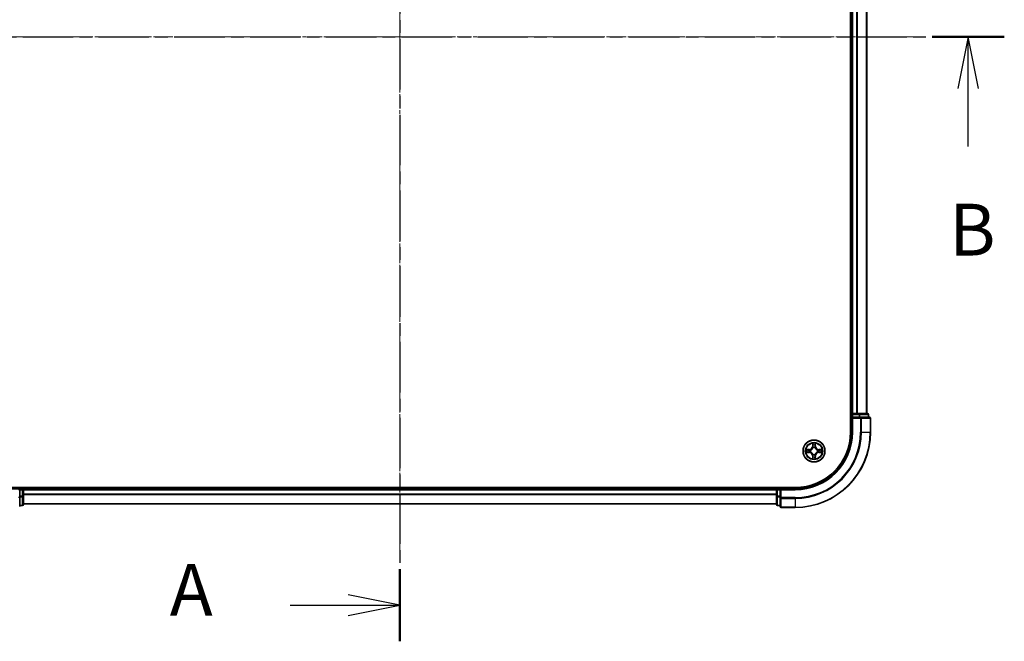
# Model space of a CAD drawing. Units: millimetres. Extents: x 0 to 6762, y 0 to 1546.
# Drawn here: x 1146 to 1408, y 753 to 918 of the extents above; entities that cross this region are included whole.
import ezdxf

# ---------------------------------------------------------------- set-up
doc = ezdxf.new("R2010")
doc.units = ezdxf.units.MM
doc.header["$LTSCALE"] = 0.666667
doc.linetypes.add('CHAIN', pattern=[0.3543, 0.2362, -0.0295, 0.0591, -0.0295])
for name, color, linetype, lineweight in [('Centerline (ISO)', 131, 'Continuous', 18), ('Section Line (ISO)', 7, 'CHAIN', 25), ('Visible (ISO)', 7, 'Continuous', 35), ('Visible Narrow (ISO)', 7, 'Continuous', 25)]:
    doc.layers.add(name, color=color, linetype=linetype, lineweight=lineweight)
doc.styles.add('Note Text (TK)', font='MS PGothic.ttf')

# ---------------------------------------------------------------- blocks, each defined once
blk = doc.blocks.new('2dTransSection15')
at = {"layer": 'Section Line (ISO)', "linetype": 'CHAIN', "ltscale": 15.48103}
blk.add_line((192.103, 203.174), (192.103, 144.84), dxfattribs=at)
at = {"layer": 'Section Line (ISO)', "linetype": 'Continuous', "lineweight": 50}
blk.add_line((192.103, 148.325), (192.103, 144.84), dxfattribs=at)
at = {"layer": 'Section Line (ISO)', "linetype": 'Continuous'}
for p, q in [((192.103, 146.582), (189.603, 147.082)), ((186.808, 146.582), (189.603, 146.582)), ((189.603, 146.582), (192.103, 146.582)), ((189.603, 146.082), (192.103, 146.582))]:
    blk.add_line(p, q, dxfattribs=at)
at = {"layer": 'Section Line (ISO)', "insert": (180.988, 145.296), "char_height": 2.5, "attachment_point": 7, "style": 'Note Text (TK)'}
blk.add_mtext('A', dxfattribs=at)
blk = doc.blocks.new('2dTransSection16')
at = {"layer": 'Section Line (ISO)', "linetype": 'CHAIN', "ltscale": 15.495049}
blk.add_line((162.905, 174.029), (221.294, 174.029), dxfattribs=at)
at = {"layer": 'Section Line (ISO)', "linetype": 'Continuous', "lineweight": 50}
for p, q in [((162.905, 174.029), (166.395, 174.029)), ((217.804, 174.029), (221.294, 174.029))]:
    blk.add_line(p, q, dxfattribs=at)
at = {"layer": 'Section Line (ISO)', "linetype": 'Continuous'}
for p, q in [((164.65, 174.029), (164.15, 171.529)), ((164.65, 171.529), (164.65, 174.029)), ((165.15, 171.529), (164.65, 174.029)), ((219.549, 174.029), (219.049, 171.529)), ((219.549, 171.529), (219.549, 174.029)), ((220.049, 171.529), (219.549, 174.029)), ((164.65, 168.733), (164.65, 171.529)), ((219.549, 168.733), (219.549, 171.529))]:
    blk.add_line(p, q, dxfattribs=at)
at = {"layer": 'Section Line (ISO)', "char_height": 2.5, "attachment_point": 7, "style": 'Note Text (TK)'}
for insert in [(163.73, 162.689), (218.629, 162.689)]:
    blk.add_mtext('B', dxfattribs=dict(at, insert=insert))

msp = doc.modelspace()

# ---------------------------------------------------------------- linework, layer by layer
at = {"layer": 'Centerline (ISO)', "linetype": 'CHAIN', "ltscale": 23.990969}
for p, q in [((1247.4844, 1050.9082), (1247.4844, 775.4082)), ((1109.7344, 913.1582), (1385.2344, 913.1582))]:
    msp.add_line(p, q, dxfattribs=at)
at = {"layer": 'Visible (ISO)'}
for p, q in [((1367.1844, 1018.1582), (1367.1844, 808.1582)), ((1367.4844, 813.1582), (1367.4844, 1013.1582)), ((1371.4844, 813.1582), (1371.4844, 1013.1582)), ((1367.4844, 813.1582), (1367.1844, 813.1582)), ((1367.4844, 813.1582), (1367.7844, 813.1582)), ((1367.4844, 812.8582), (1367.4844, 812.1582)), ((1367.4844, 812.1582), (1367.4844, 808.1582)), ((1367.4844, 812.1582), (1367.7844, 811.8582)), ((1367.7844, 812.1582), (1367.4844, 812.1582)), ((1368.8439, 813.1582), (1367.7844, 813.1582)), ((1367.7844, 812.1582), (1369.443, 812.1582)), ((1368.8439, 813.1582), (1369.0675, 813.1582)), ((1369.443, 813.1582), (1369.0675, 813.1582)), ((1371.6844, 813.1582), (1369.443, 813.1582)), ((1369.8439, 812.1582), (1369.443, 812.1582)), ((1372.1844, 812.1582), (1369.8439, 812.1582)), ((1371.9844, 812.1582), (1371.9844, 812.8582)), ((1372.4844, 808.1582), (1372.4844, 811.8582)), ((1352.4844, 793.4582), (1142.4844, 793.4582)), ((1146.4844, 793.1582), (1142.4844, 793.1582)), ((1146.4844, 793.1582), (1146.1844, 792.8582)), ((1147.1844, 793.1582), (1146.4844, 793.1582)), ((1146.4844, 792.8582), (1146.4844, 793.1582)), ((1146.4844, 792.8582), (1146.4844, 791.1995)), ((1147.4844, 793.1582), (1147.4844, 793.4582)), ((1147.4844, 793.1582), (1147.4844, 792.8582)), ((1147.4844, 793.1582), (1347.4844, 793.1582)), ((1147.4844, 791.7987), (1147.4844, 792.8582)), ((1347.4844, 793.4582), (1347.4844, 793.1582)), ((1347.4844, 792.8582), (1347.4844, 793.1582)), ((1347.4844, 792.8582), (1347.4844, 791.7987)), ((1348.4844, 793.1582), (1347.7844, 793.1582)), ((1348.7844, 792.8582), (1348.4844, 793.1582)), ((1352.4844, 793.1582), (1348.4844, 793.1582)), ((1348.4844, 793.1582), (1348.4844, 792.8582)), ((1348.4844, 791.1995), (1348.4844, 792.8582)), ((1146.4844, 790.7987), (1146.4844, 791.1995)), ((1146.4844, 788.4582), (1146.4844, 790.7987)), ((1147.4844, 791.7987), (1147.4844, 791.5751)), ((1147.4844, 791.1995), (1147.4844, 791.5751)), ((1147.4844, 788.9582), (1147.4844, 791.1995)), ((1347.4844, 791.5751), (1347.4844, 791.7987)), ((1347.4844, 791.5751), (1347.4844, 791.1995)), ((1347.4844, 791.1995), (1347.4844, 788.9582)), ((1348.4844, 791.1995), (1348.4844, 790.7987)), ((1348.4844, 790.7987), (1348.4844, 788.4582)), ((1146.4844, 788.6582), (1147.1844, 788.6582)), ((1147.4844, 789.1582), (1347.4844, 789.1582)), ((1347.7844, 788.6582), (1348.4844, 788.6582)), ((1348.7844, 788.1582), (1352.4844, 788.1582))]:
    msp.add_line(p, q, dxfattribs=at)
msp.add_circle((1357.4844, 803.1582), 2.9, dxfattribs=at)
for centre, radius, start, end in [((1367.7844, 812.8582), 0.3, 90, 180), ((1371.6844, 812.8582), 0.3, 0, 90), ((1372.1844, 811.8582), 0.3, 0, 90), ((1352.4844, 808.1582), 15, 270, 0), ((1352.4844, 808.1582), 20, 270, 0), ((1352.4844, 808.1582), 14.7, 270, 0), ((1357.4844, 803.1582), 1.2295, 169.186733, 169.187283), ((1357.4844, 803.1582), 1.2295, 167.061604, 167.063405), ((1357.4844, 803.1582), 1.2295, 102.936595, 102.938396), ((1357.4844, 803.1582), 1.2295, 100.812717, 100.813267), ((1357.4844, 803.1582), 1.2295, 79.186733, 79.187283), ((1357.4844, 803.1582), 1.2295, 77.061604, 77.063405), ((1357.4844, 803.1582), 1.2295, 12.936595, 12.938396), ((1357.4844, 803.1582), 1.2295, 10.812717, 10.813267), ((1357.4844, 803.1582), 1.2295, 190.812717, 190.813267), ((1357.4844, 803.1582), 1.2295, 192.936595, 192.938396), ((1357.4844, 803.1582), 1.2295, 257.061604, 257.063405), ((1357.4844, 803.1582), 1.2295, 259.186733, 259.187283), ((1357.4844, 803.1582), 1.2295, 280.812717, 280.813267), ((1357.4844, 803.1582), 1.2295, 282.936595, 282.938396), ((1357.4844, 803.1582), 1.2295, 347.061604, 347.063405), ((1357.4844, 803.1582), 1.2295, 349.186733, 349.187283), ((1147.1844, 792.8582), 0.3, 0, 90), ((1347.7844, 792.8582), 0.3, 90, 180), ((1147.1844, 788.9582), 0.3, 270, 0), ((1347.7844, 788.9582), 0.3, 180, 270), ((1348.7844, 788.4582), 0.3, 180, 270)]:
    msp.add_arc(centre, radius, start, end, dxfattribs=at)
for points, knots in [([(1355.4668, 803.5475), (1355.4661, 803.5477), (1355.4654, 803.5478), (1355.4637, 803.5482), (1355.4627, 803.5484), (1355.4616, 803.5486)], [-0.000230599076, -0.000230599076, -0.000230599076, -0.000230599076, 0, 0, 0.000338329447, 0.000338329447, 0.000338329447, 0.000338329447]), ([(1355.4616, 803.5486), (1355.4626, 803.5482), (1355.4635, 803.5478), (1355.4651, 803.547), (1355.4658, 803.5467), (1355.4665, 803.5464)], [-0.000338329447, -0.000338329447, -0.000338329447, -0.000338329447, 0, 0, 0.000241517914, 0.000241517914, 0.000241517914, 0.000241517914]), ([(1357.1838, 804.9169), (1357.1818, 804.9982), (1357.1358, 805.0894), (1357.0948, 805.179), (1357.0944, 805.18), (1357.0939, 805.1809)], [0, 0, 0, 0, 0.0320559737, 0.0320559737, 0.0323943032, 0.0323943032, 0.0323943032, 0.0323943032]), ([(1357.0939, 805.1809), (1357.0941, 805.1799), (1357.0944, 805.1788), (1357.0965, 805.1684), (1357.0985, 805.159), (1357.1005, 805.1496)], [-0.03239430317, -0.03239430317, -0.03239430317, -0.03239430317, -0.03205597372, -0.03205597372, -0.02897275834, -0.02897275834, -0.02897275834, -0.02897275834]), ([(1357.8748, 805.1809), (1357.8744, 805.18), (1357.8739, 805.179), (1357.8732, 805.1774), (1357.8729, 805.1768), (1357.8726, 805.1761)], [-0.000338329447, -0.000338329447, -0.000338329447, -0.000338329447, 0, 0, 0.000241517914, 0.000241517914, 0.000241517914, 0.000241517914]), ([(1357.8737, 805.1757), (1357.8739, 805.1764), (1357.874, 805.1771), (1357.8744, 805.1788), (1357.8746, 805.1799), (1357.8748, 805.1809)], [-0.000230599076, -0.000230599076, -0.000230599076, -0.000230599076, 0, 0, 0.000338329447, 0.000338329447, 0.000338329447, 0.000338329447]), ([(1359.2431, 803.4587), (1359.3244, 803.4608), (1359.4156, 803.5067), (1359.5052, 803.5478), (1359.5062, 803.5482), (1359.5071, 803.5486)], [0, 0, 0, 0, 0.0320559737, 0.0320559737, 0.0323943032, 0.0323943032, 0.0323943032, 0.0323943032]), ([(1359.5071, 803.5486), (1359.5061, 803.5484), (1359.505, 803.5482), (1359.4946, 803.546), (1359.4852, 803.544), (1359.4758, 803.5421)], [-0.03239430317, -0.03239430317, -0.03239430317, -0.03239430317, -0.03205597372, -0.03205597372, -0.02897275834, -0.02897275834, -0.02897275834, -0.02897275834]), ([(1355.7257, 802.8576), (1355.6443, 802.8556), (1355.5531, 802.8096), (1355.4635, 802.7686), (1355.4626, 802.7682), (1355.4616, 802.7677)], [0, 0, 0, 0, 0.0320559737, 0.0320559737, 0.0323943032, 0.0323943032, 0.0323943032, 0.0323943032]), ([(1355.4616, 802.7677), (1355.4627, 802.7679), (1355.4637, 802.7682), (1355.4741, 802.7703), (1355.4835, 802.7723), (1355.493, 802.7743)], [-0.03239430317, -0.03239430317, -0.03239430317, -0.03239430317, -0.03205597372, -0.03205597372, -0.02897275834, -0.02897275834, -0.02897275834, -0.02897275834]), ([(1357.095, 801.1406), (1357.0949, 801.1399), (1357.0947, 801.1392), (1357.0944, 801.1375), (1357.0941, 801.1365), (1357.0939, 801.1355)], [-0.000230599076, -0.000230599076, -0.000230599076, -0.000230599076, 0, 0, 0.000338329447, 0.000338329447, 0.000338329447, 0.000338329447]), ([(1357.0939, 801.1355), (1357.0944, 801.1364), (1357.0948, 801.1373), (1357.0955, 801.1389), (1357.0958, 801.1396), (1357.0961, 801.1403)], [-0.000338329447, -0.000338329447, -0.000338329447, -0.000338329447, 0, 0, 0.000241517914, 0.000241517914, 0.000241517914, 0.000241517914]), ([(1357.7849, 801.3995), (1357.7869, 801.3181), (1357.8329, 801.2269), (1357.8739, 801.1373), (1357.8744, 801.1364), (1357.8748, 801.1355)], [0, 0, 0, 0, 0.0320559737, 0.0320559737, 0.0323943032, 0.0323943032, 0.0323943032, 0.0323943032]), ([(1357.8748, 801.1355), (1357.8746, 801.1365), (1357.8744, 801.1375), (1357.8722, 801.1479), (1357.8702, 801.1573), (1357.8682, 801.1668)], [-0.03239430317, -0.03239430317, -0.03239430317, -0.03239430317, -0.03205597372, -0.03205597372, -0.02897275834, -0.02897275834, -0.02897275834, -0.02897275834]), ([(1359.5019, 802.7688), (1359.5026, 802.7687), (1359.5033, 802.7685), (1359.505, 802.7682), (1359.5061, 802.7679), (1359.5071, 802.7677)], [-0.000230599076, -0.000230599076, -0.000230599076, -0.000230599076, 0, 0, 0.000338329447, 0.000338329447, 0.000338329447, 0.000338329447]), ([(1359.5071, 802.7677), (1359.5062, 802.7682), (1359.5052, 802.7686), (1359.5036, 802.7693), (1359.503, 802.7696), (1359.5023, 802.7699)], [-0.000338329447, -0.000338329447, -0.000338329447, -0.000338329447, 0, 0, 0.000241517914, 0.000241517914, 0.000241517914, 0.000241517914])]:
    msp.add_open_spline(points, degree=3, knots=knots, dxfattribs=at)
for points in [[(1357.1005, 805.1496), (1357.1191, 805.061), (1357.1378, 804.9712), (1357.1387, 804.8906)], [(1359.4758, 803.5421), (1359.3872, 803.5234), (1359.2974, 803.5048), (1359.2168, 803.5039)], [(1355.493, 802.7743), (1355.5815, 802.7929), (1355.6713, 802.8116), (1355.752, 802.8125)], [(1357.8682, 801.1668), (1357.8496, 801.2553), (1357.831, 801.3451), (1357.8301, 801.4258)]]:
    msp.add_open_spline(points, degree=3, dxfattribs=at)
at = {"layer": 'Visible Narrow (ISO)'}
for p, q in [((1367.7844, 813.1582), (1367.7844, 1013.1582)), ((1368.8439, 813.1582), (1368.8439, 1013.1582)), ((1369.0743, 813.1582), (1369.0743, 1013.1582)), ((1371.4148, 813.1582), (1371.4148, 1013.1582)), ((1367.1844, 812.8582), (1367.4844, 812.8582)), ((1367.7844, 812.8582), (1367.4844, 812.8582)), ((1367.7844, 813.1582), (1367.7844, 812.8582)), ((1367.7844, 812.1582), (1367.7844, 812.8582)), ((1367.7844, 812.8582), (1369.443, 812.8582)), ((1367.7844, 808.1582), (1367.7844, 811.8582)), ((1367.7844, 811.8582), (1369.8439, 811.8582)), ((1369.443, 813.1582), (1369.443, 812.8582)), ((1369.6735, 812.8582), (1369.443, 812.8582)), ((1369.443, 812.8582), (1369.443, 812.1582)), ((1369.6735, 812.8582), (1371.9148, 812.8582)), ((1369.6735, 812.1582), (1369.6735, 812.8582)), ((1369.8439, 812.1582), (1369.8439, 811.8582)), ((1369.8439, 811.8582), (1369.8439, 808.1582)), ((1370.0743, 811.8582), (1369.8439, 811.8582)), ((1370.0743, 811.8582), (1372.4148, 811.8582)), ((1370.0743, 808.1582), (1370.0743, 811.8582)), ((1371.9844, 812.8582), (1371.9148, 812.8582)), ((1371.9148, 812.8582), (1371.9148, 812.1582)), ((1372.4844, 811.8582), (1372.4148, 811.8582)), ((1372.4148, 811.8582), (1372.4148, 808.1582)), ((1367.7844, 808.1582), (1367.4844, 808.1582)), ((1370.0743, 808.1582), (1369.8439, 808.1582)), ((1370.0743, 808.1582), (1372.4148, 808.1582)), ((1372.4148, 808.1582), (1372.4844, 808.1582)), ((1356.2412, 803.5622), (1355.4616, 803.5486)), ((1355.752, 803.5039), (1356.242, 803.5124)), ((1356.2433, 803.4398), (1355.9414, 803.4884)), ((1356.242, 803.5124), (1356.2412, 803.5622)), ((1356.242, 803.5124), (1356.2433, 803.4398)), ((1356.5475, 803.4047), (1356.5681, 803.3993)), ((1357.0939, 805.1809), (1357.0803, 804.4014)), ((1357.1301, 804.4005), (1357.0803, 804.4014)), ((1357.1301, 804.4005), (1357.1387, 804.8906)), ((1357.1301, 804.4005), (1357.2028, 804.3992)), ((1357.1541, 804.7011), (1357.2028, 804.3992)), ((1357.2433, 804.0745), (1357.2378, 804.0951)), ((1357.7309, 804.0951), (1357.7255, 804.0745)), ((1357.766, 804.3992), (1357.8146, 804.7011)), ((1357.8386, 804.4005), (1357.766, 804.3992)), ((1357.8301, 804.8906), (1357.8386, 804.4005)), ((1357.8386, 804.4005), (1357.8884, 804.4014)), ((1357.8884, 804.4014), (1357.8748, 805.1809)), ((1358.4007, 803.3993), (1358.4213, 803.4047)), ((1358.7267, 803.5124), (1358.7254, 803.4398)), ((1359.0273, 803.4884), (1358.7254, 803.4398)), ((1358.7267, 803.5124), (1358.7276, 803.5622)), ((1358.7267, 803.5124), (1359.2168, 803.5039)), ((1359.5071, 803.5486), (1358.7276, 803.5622)), ((1355.4616, 802.7677), (1356.2412, 802.7541)), ((1356.242, 802.8039), (1355.752, 802.8125)), ((1355.9414, 802.8279), (1356.2433, 802.8766)), ((1356.242, 802.8039), (1356.2412, 802.7541)), ((1356.242, 802.8039), (1356.2433, 802.8766)), ((1356.5681, 802.9171), (1356.5475, 802.9116)), ((1357.1301, 801.9158), (1357.0803, 801.915)), ((1357.0803, 801.915), (1357.0939, 801.1355)), ((1357.1301, 801.9158), (1357.2028, 801.9171)), ((1357.1387, 801.4258), (1357.1301, 801.9158)), ((1357.2028, 801.9171), (1357.1541, 801.6152)), ((1357.2378, 802.2213), (1357.2433, 802.2419)), ((1357.7255, 802.2419), (1357.7309, 802.2213)), ((1357.8146, 801.6152), (1357.766, 801.9171)), ((1357.8386, 801.9158), (1357.766, 801.9171)), ((1357.8386, 801.9158), (1357.8301, 801.4258)), ((1357.8386, 801.9158), (1357.8884, 801.915)), ((1357.8748, 801.1355), (1357.8884, 801.915)), ((1358.4213, 802.9116), (1358.4007, 802.9171)), ((1358.7254, 802.8766), (1359.0273, 802.8279)), ((1358.7267, 802.8039), (1358.7254, 802.8766)), ((1359.2168, 802.8125), (1358.7267, 802.8039)), ((1358.7267, 802.8039), (1358.7276, 802.7541)), ((1358.7276, 802.7541), (1359.5071, 802.7677)), ((1146.4844, 792.8582), (1147.1844, 792.8582)), ((1147.1844, 793.4582), (1147.1844, 793.1582)), ((1147.1844, 792.8582), (1147.1844, 793.1582)), ((1147.4844, 792.8582), (1147.1844, 792.8582)), ((1147.1844, 792.8582), (1147.1844, 791.1995)), ((1147.4844, 792.8582), (1347.4844, 792.8582)), ((1347.7844, 792.8582), (1347.4844, 792.8582)), ((1347.7844, 793.1582), (1347.7844, 793.4582)), ((1347.7844, 793.1582), (1347.7844, 792.8582)), ((1347.7844, 792.8582), (1348.4844, 792.8582)), ((1347.7844, 791.1995), (1347.7844, 792.8582)), ((1348.7844, 792.8582), (1352.4844, 792.8582)), ((1348.7844, 790.7987), (1348.7844, 792.8582)), ((1352.4844, 792.8582), (1352.4844, 793.1582)), ((1146.4844, 790.7987), (1146.1844, 790.7987)), ((1147.1844, 791.1995), (1146.4844, 791.1995)), ((1146.4844, 790.9691), (1147.1844, 790.9691)), ((1147.4844, 791.1995), (1147.1844, 791.1995)), ((1147.1844, 790.9691), (1147.1844, 791.1995)), ((1147.1844, 790.9691), (1147.1844, 788.7277)), ((1147.4844, 791.7987), (1347.4844, 791.7987)), ((1147.4844, 791.5682), (1347.4844, 791.5682)), ((1347.7844, 791.1995), (1347.4844, 791.1995)), ((1348.4844, 791.1995), (1347.7844, 791.1995)), ((1347.7844, 791.1995), (1347.7844, 790.9691)), ((1347.7844, 788.7277), (1347.7844, 790.9691)), ((1347.7844, 790.9691), (1348.4844, 790.9691)), ((1348.7844, 790.7987), (1348.4844, 790.7987)), ((1352.4844, 790.7987), (1348.7844, 790.7987)), ((1348.7844, 790.7987), (1348.7844, 790.5682)), ((1348.7844, 788.2277), (1348.7844, 790.5682)), ((1348.7844, 790.5682), (1352.4844, 790.5682)), ((1352.4844, 790.5682), (1352.4844, 790.7987)), ((1352.4844, 790.5682), (1352.4844, 788.2277)), ((1147.1844, 788.7277), (1146.4844, 788.7277)), ((1147.1844, 788.6582), (1147.1844, 788.7277)), ((1147.4844, 789.2277), (1347.4844, 789.2277)), ((1347.7844, 788.7277), (1347.7844, 788.6582)), ((1348.4844, 788.7277), (1347.7844, 788.7277)), ((1348.7844, 788.2277), (1348.7844, 788.1582)), ((1352.4844, 788.2277), (1348.7844, 788.2277)), ((1352.4844, 788.2277), (1352.4844, 788.1582))]:
    msp.add_line(p, q, dxfattribs=at)
for radius in [2.8677, 2.3092, 2.1415]:
    msp.add_circle((1357.4844, 803.1582), radius, dxfattribs=at)
for centre, radius, start, end in [((1352.4844, 808.1582), 15.3, 270, 0), ((1352.4844, 808.1582), 17.3595, 270, 0), ((1352.4844, 808.1582), 17.59, 270, 0), ((1352.4844, 808.1582), 19.9305, 270, 0), ((1357.4844, 803.1582), 2.0601, 169.074582, 190.925418), ((1357.4844, 803.1582), 1.6122, 169.692479, 190.307521), ((1356.2263, 804.4163), 0.8542, 271, 359), ((1356.2263, 804.4163), 0.904, 271, 359), ((1357.4844, 803.1582), 0.9688, 165.258044, 194.741956), ((1357.4844, 803.1582), 0.9475, 165.258044, 194.741956), ((1357.4844, 803.1582), 2.0601, 79.074582, 100.925418), ((1357.4844, 803.1582), 1.6122, 79.692479, 100.307521), ((1357.4844, 803.1582), 0.9688, 75.258044, 104.741956), ((1357.4844, 803.1582), 0.9475, 75.258044, 104.741956), ((1358.7425, 804.4163), 0.904, 181, 269), ((1358.7425, 804.4163), 0.8542, 181, 269), ((1357.4844, 803.1582), 0.9475, 345.258044, 14.741956), ((1357.4844, 803.1582), 0.9688, 345.258044, 14.741956), ((1357.4844, 803.1582), 1.6122, 349.692479, 10.307521), ((1357.4844, 803.1582), 2.0601, 349.074582, 10.925418), ((1356.2263, 801.9001), 0.8542, 1, 89), ((1356.2263, 801.9001), 0.904, 1, 89), ((1357.4844, 803.1582), 2.0601, 259.074582, 280.925418), ((1357.4844, 803.1582), 1.6122, 259.692479, 280.307521), ((1357.4844, 803.1582), 0.9688, 255.258044, 284.741956), ((1357.4844, 803.1582), 0.9475, 255.258044, 284.741956), ((1358.7425, 801.9001), 0.904, 91, 179), ((1358.7425, 801.9001), 0.8542, 91, 179)]:
    msp.add_arc(centre, radius, start, end, dxfattribs=at)
for centre, major_axis, ratio, start_param, end_param in [((1369.443, 812.8582), (0, 0.3), 0.76822128, 4.71238898, 6.28318531), ((1369.8439, 811.8582), (0, 0.3), 0.76822128, 4.71238898, 6.28318531), ((1371.6844, 812.8582), (0, 0.3), 0.76822128, 4.71238898, 6.28318531), ((1372.1844, 811.8582), (0, 0.3), 0.76822128, 4.71238898, 6.28318531), ((1355.7529, 803.4541), (0.002, 0.05), 0.54850665, 0.10442473, 1.4996069), ((1355.5515, 803.469), (0.4402, 0.0019), 0.08673359, 0.48228184, 1.09753772), ((1355.9423, 803.4386), (0.008, 0.0494), 0.89574018, 0.19731949, 1.55274262), ((1356.2442, 803.39), (0.008, 0.0494), 0.89572054, 0.1973017, 1.54834765), ((1356.5908, 803.3933), (-0.0091, 0.0492), 0.87684641, 0.18229136, 1.17990219), ((1356.5908, 803.3933), (-0.0149, 0.0477), 0.41070123, 0.09573579, 1.31868747), ((1357.1885, 804.8897), (-0.05, -0.002), 0.54850665, 4.7835784, 6.17876057), ((1357.1735, 805.091), (0.0019, 0.4402), 0.08673359, 2.04405494, 2.65931081), ((1357.2039, 804.7003), (-0.0494, -0.008), 0.89574018, 4.73044269, 6.08586581), ((1357.2492, 804.0518), (-0.0492, 0.0091), 0.87684642, 5.10328313, 6.10089396), ((1357.2492, 804.0518), (-0.0477, 0.0149), 0.41070123, 4.96449783, 6.18744952), ((1357.2526, 804.3984), (-0.0494, -0.008), 0.89572054, 4.73483766, 6.08588361), ((1357.7162, 804.3984), (0.0494, -0.008), 0.89572054, 0.1973017, 1.54834765), ((1357.7195, 804.0518), (0.0477, 0.0149), 0.41070123, 0.09573579, 1.31868747), ((1357.7195, 804.0518), (0.0492, 0.0091), 0.87684641, 0.18229136, 1.17990219), ((1357.7648, 804.7003), (0.0494, -0.008), 0.89574018, 0.19731949, 1.55274262), ((1357.7803, 804.8897), (0.05, -0.002), 0.54850665, 0.10442473, 1.4996069), ((1357.7952, 805.091), (0.0019, -0.4402), 0.08673359, 0.48228184, 1.09753772), ((1358.378, 803.3933), (0.0091, 0.0492), 0.87684642, 5.10328313, 6.10089396), ((1358.378, 803.3933), (0.0149, 0.0477), 0.41070123, 4.96449783, 6.18744952), ((1358.7246, 803.39), (-0.008, 0.0494), 0.89572054, 4.73483766, 6.08588361), ((1359.4172, 803.469), (0.4402, -0.0019), 0.08673359, 2.04405494, 2.65931081), ((1359.0265, 803.4386), (-0.008, 0.0494), 0.89574018, 4.73044269, 6.08586581), ((1359.2159, 803.4541), (-0.002, 0.05), 0.54850665, 4.7835784, 6.17876057), ((1355.7529, 802.8623), (0.002, -0.05), 0.54850665, 4.7835784, 6.17876057), ((1355.5515, 802.8473), (0.4402, -0.0019), 0.08673359, 5.18564759, 5.80090347), ((1355.9423, 802.8777), (0.008, -0.0494), 0.89574018, 4.73044269, 6.08586581), ((1356.2442, 802.9264), (0.008, -0.0494), 0.89572054, 4.73483766, 6.08588361), ((1356.5908, 802.923), (-0.0091, -0.0492), 0.87684642, 5.10328313, 6.10089396), ((1356.5908, 802.923), (-0.0149, -0.0477), 0.41070123, 4.96449783, 6.18744952), ((1357.1735, 801.2253), (0.0019, -0.4402), 0.08673359, 3.62387449, 4.23913037), ((1357.1885, 801.4267), (-0.05, 0.002), 0.54850665, 0.10442473, 1.4996069), ((1357.2039, 801.6161), (-0.0494, 0.008), 0.89574018, 0.19731949, 1.55274262), ((1357.2492, 802.2646), (-0.0492, -0.0091), 0.87684641, 0.18229136, 1.17990219), ((1357.2492, 802.2646), (-0.0477, -0.0149), 0.41070123, 0.09573579, 1.31868747), ((1357.2526, 801.918), (-0.0494, 0.008), 0.89572054, 0.1973017, 1.54834765), ((1357.7162, 801.918), (0.0494, 0.008), 0.89572054, 4.73483766, 6.08588361), ((1357.7195, 802.2646), (0.0477, -0.0149), 0.41070123, 4.96449783, 6.18744952), ((1357.7195, 802.2646), (0.0492, -0.0091), 0.87684642, 5.10328313, 6.10089396), ((1357.7648, 801.6161), (0.0494, 0.008), 0.89574018, 4.73044269, 6.08586581), ((1357.7803, 801.4267), (0.05, 0.002), 0.54850665, 4.7835784, 6.17876057), ((1357.7952, 801.2253), (0.0019, 0.4402), 0.08673359, 5.18564759, 5.80090347), ((1358.378, 802.923), (0.0149, -0.0477), 0.41070123, 0.09573579, 1.31868747), ((1358.378, 802.923), (0.0091, -0.0492), 0.87684641, 0.18229136, 1.17990219), ((1358.7246, 802.9264), (-0.008, -0.0494), 0.89572054, 0.1973017, 1.54834765), ((1359.0265, 802.8777), (-0.008, -0.0494), 0.89574018, 0.19731949, 1.55274262), ((1359.4172, 802.8473), (0.4402, 0.0019), 0.08673359, 3.62387449, 4.23913037), ((1359.2159, 802.8623), (-0.002, -0.05), 0.54850665, 0.10442473, 1.4996069), ((1147.1844, 791.1995), (0.3, 0), 0.76822128, 4.71238898, 6.28318531), ((1347.7844, 791.1995), (-0.3, 0), 0.76822128, 0, 1.57079633), ((1348.7844, 790.7987), (-0.3, 0), 0.76822128, 0, 1.57079633), ((1147.1844, 788.9582), (0.3, 0), 0.76822128, 4.71238898, 6.28318531), ((1347.7844, 788.9582), (-0.3, 0), 0.76822128, 0, 1.57079633), ((1348.7844, 788.4582), (-0.3, 0), 0.76822128, 0, 1.57079633)]:
    msp.add_ellipse(centre, major_axis=major_axis, ratio=ratio, start_param=start_param, end_param=end_param, dxfattribs=at)
for points in [[(1355.4665, 803.5464), (1355.5545, 803.506), (1355.6449, 803.4607), (1355.7257, 803.4587)], [(1355.752, 803.5039), (1355.6634, 803.5049), (1355.5637, 803.5273), (1355.4668, 803.5475)], [(1355.7257, 803.4587), (1355.7992, 803.4569), (1355.8596, 803.4528), (1355.8982, 803.4466)], [(1355.8982, 803.4466), (1355.9989, 803.4305), (1356.0995, 803.4143), (1356.2002, 803.3982)], [(1356.2002, 803.3982), (1356.3121, 803.3803), (1356.4263, 803.3801), (1356.5475, 803.4047)], [(1356.5741, 803.4402), (1356.4588, 803.4199), (1356.3498, 803.4217), (1356.2433, 803.4398)], [(1357.1959, 804.7443), (1357.1898, 804.7829), (1357.1857, 804.8433), (1357.1838, 804.9169)], [(1357.2443, 804.4424), (1357.2282, 804.543), (1357.2121, 804.6437), (1357.1959, 804.7443)], [(1357.2028, 804.3992), (1357.2209, 804.2928), (1357.2226, 804.1838), (1357.2023, 804.0685)], [(1357.2378, 804.0951), (1357.2625, 804.2162), (1357.2622, 804.3305), (1357.2443, 804.4424)], [(1357.7244, 804.4424), (1357.7065, 804.3305), (1357.7063, 804.2162), (1357.7309, 804.0951)], [(1357.7728, 804.7443), (1357.7567, 804.6437), (1357.7405, 804.543), (1357.7244, 804.4424)], [(1357.7664, 804.0685), (1357.7461, 804.1838), (1357.7479, 804.2928), (1357.766, 804.3992)], [(1357.7849, 804.9169), (1357.7831, 804.8433), (1357.7789, 804.7829), (1357.7728, 804.7443)], [(1357.8726, 805.1761), (1357.8322, 805.0881), (1357.7869, 804.9976), (1357.7849, 804.9169)], [(1357.8301, 804.8906), (1357.8311, 804.9791), (1357.8535, 805.0788), (1357.8737, 805.1757)], [(1358.7254, 803.4398), (1358.619, 803.4217), (1358.51, 803.4199), (1358.3947, 803.4402)], [(1358.4213, 803.4047), (1358.5424, 803.3801), (1358.6567, 803.3803), (1358.7686, 803.3982)], [(1358.7686, 803.3982), (1358.8692, 803.4143), (1358.9699, 803.4305), (1359.0705, 803.4466)], [(1359.0705, 803.4466), (1359.1091, 803.4528), (1359.1695, 803.4569), (1359.2431, 803.4587)], [(1355.8982, 802.8697), (1355.8596, 802.8636), (1355.7992, 802.8595), (1355.7257, 802.8576)], [(1356.2002, 802.9181), (1356.0995, 802.902), (1355.9989, 802.8859), (1355.8982, 802.8697)], [(1356.5475, 802.9116), (1356.4263, 802.9363), (1356.3121, 802.9361), (1356.2002, 802.9181)], [(1356.2433, 802.8766), (1356.3498, 802.8947), (1356.4588, 802.8964), (1356.5741, 802.8761)], [(1357.1387, 801.4258), (1357.1377, 801.3372), (1357.1153, 801.2375), (1357.095, 801.1406)], [(1357.0961, 801.1403), (1357.1365, 801.2283), (1357.1818, 801.3187), (1357.1838, 801.3995)], [(1357.1838, 801.3995), (1357.1857, 801.473), (1357.1898, 801.5335), (1357.1959, 801.572)], [(1357.1959, 801.572), (1357.2121, 801.6727), (1357.2282, 801.7733), (1357.2443, 801.874)], [(1357.2023, 802.2479), (1357.2226, 802.1326), (1357.2209, 802.0236), (1357.2028, 801.9171)], [(1357.2443, 801.874), (1357.2622, 801.9859), (1357.2625, 802.1001), (1357.2378, 802.2213)], [(1357.7309, 802.2213), (1357.7063, 802.1001), (1357.7065, 801.9859), (1357.7244, 801.874)], [(1357.7244, 801.874), (1357.7405, 801.7733), (1357.7567, 801.6727), (1357.7728, 801.572)], [(1357.766, 801.9171), (1357.7479, 802.0236), (1357.7461, 802.1326), (1357.7664, 802.2479)], [(1357.7728, 801.572), (1357.7789, 801.5335), (1357.7831, 801.473), (1357.7849, 801.3995)], [(1358.3947, 802.8761), (1358.51, 802.8964), (1358.619, 802.8947), (1358.7254, 802.8766)], [(1358.7686, 802.9181), (1358.6567, 802.9361), (1358.5424, 802.9363), (1358.4213, 802.9116)], [(1359.0705, 802.8697), (1358.9699, 802.8859), (1358.8692, 802.902), (1358.7686, 802.9181)], [(1359.2431, 802.8576), (1359.1695, 802.8595), (1359.1091, 802.8636), (1359.0705, 802.8697)], [(1359.2168, 802.8125), (1359.3053, 802.8115), (1359.405, 802.7891), (1359.5019, 802.7688)], [(1359.5023, 802.7699), (1359.4143, 802.8103), (1359.3238, 802.8556), (1359.2431, 802.8576)]]:
    msp.add_open_spline(points, degree=3, dxfattribs=at)
for points, knots in [([(1356.5681, 803.3993), (1356.6521, 803.4266), (1356.8179, 803.5036), (1357.0292, 803.6871), (1357.1691, 803.8872), (1357.2228, 804.0114), (1357.2433, 804.0745)], [-0.174866013, -0.174866013, -0.174866013, -0.174866013, -0.145995309, -0.117124605, -0.095471577, -0.073818549, -0.073818549, -0.073818549, -0.073818549]), ([(1357.2023, 804.0685), (1357.1837, 804.0085), (1357.1348, 803.8904), (1357.0076, 803.7026), (1356.8116, 803.535), (1356.654, 803.465), (1356.5741, 803.4402)], [0.073818549, 0.073818549, 0.073818549, 0.073818549, 0.095471577, 0.117124605, 0.145995309, 0.174866013, 0.174866013, 0.174866013, 0.174866013]), ([(1357.7255, 804.0745), (1357.7528, 803.9904), (1357.8298, 803.8247), (1358.0133, 803.6134), (1358.2134, 803.4734), (1358.3376, 803.4198), (1358.4007, 803.3993)], [-0.174866013, -0.174866013, -0.174866013, -0.174866013, -0.145995309, -0.117124605, -0.095471577, -0.073818549, -0.073818549, -0.073818549, -0.073818549]), ([(1358.3947, 803.4402), (1358.3347, 803.4588), (1358.2166, 803.5077), (1358.0288, 803.6349), (1357.8612, 803.8309), (1357.7912, 803.9885), (1357.7664, 804.0685)], [0.073818549, 0.073818549, 0.073818549, 0.073818549, 0.095471577, 0.117124605, 0.145995309, 0.174866013, 0.174866013, 0.174866013, 0.174866013]), ([(1357.2433, 802.2419), (1357.216, 802.3259), (1357.1389, 802.4917), (1356.9555, 802.703), (1356.7554, 802.8429), (1356.6311, 802.8966), (1356.5681, 802.9171)], [-0.174866013, -0.174866013, -0.174866013, -0.174866013, -0.145995309, -0.117124605, -0.095471577, -0.073818549, -0.073818549, -0.073818549, -0.073818549]), ([(1356.5741, 802.8761), (1356.634, 802.8575), (1356.7521, 802.8086), (1356.94, 802.6814), (1357.1076, 802.4854), (1357.1775, 802.3278), (1357.2023, 802.2479)], [0.073818549, 0.073818549, 0.073818549, 0.073818549, 0.095471577, 0.117124605, 0.145995309, 0.174866013, 0.174866013, 0.174866013, 0.174866013]), ([(1358.4007, 802.9171), (1358.3166, 802.8898), (1358.1509, 802.8128), (1357.9396, 802.6293), (1357.7996, 802.4292), (1357.746, 802.3049), (1357.7255, 802.2419)], [-0.174866013, -0.174866013, -0.174866013, -0.174866013, -0.145995309, -0.117124605, -0.095471577, -0.073818549, -0.073818549, -0.073818549, -0.073818549]), ([(1357.7664, 802.2479), (1357.785, 802.3078), (1357.8339, 802.4259), (1357.9611, 802.6138), (1358.1571, 802.7814), (1358.3147, 802.8513), (1358.3947, 802.8761)], [0.073818549, 0.073818549, 0.073818549, 0.073818549, 0.095471577, 0.117124605, 0.145995309, 0.174866013, 0.174866013, 0.174866013, 0.174866013])]:
    msp.add_open_spline(points, degree=3, knots=knots, dxfattribs=at)

# ---------------------------------------------------------------- block references
at = {"layer": 'Section Line (ISO)', "xscale": 5.5, "yscale": 5.5, "zscale": 5.5}
for name in ['2dTransSection15', '2dTransSection16']:
    msp.add_blockref(name, (190.9167, -44), dxfattribs=at)

doc.saveas('drawing.dxf')
